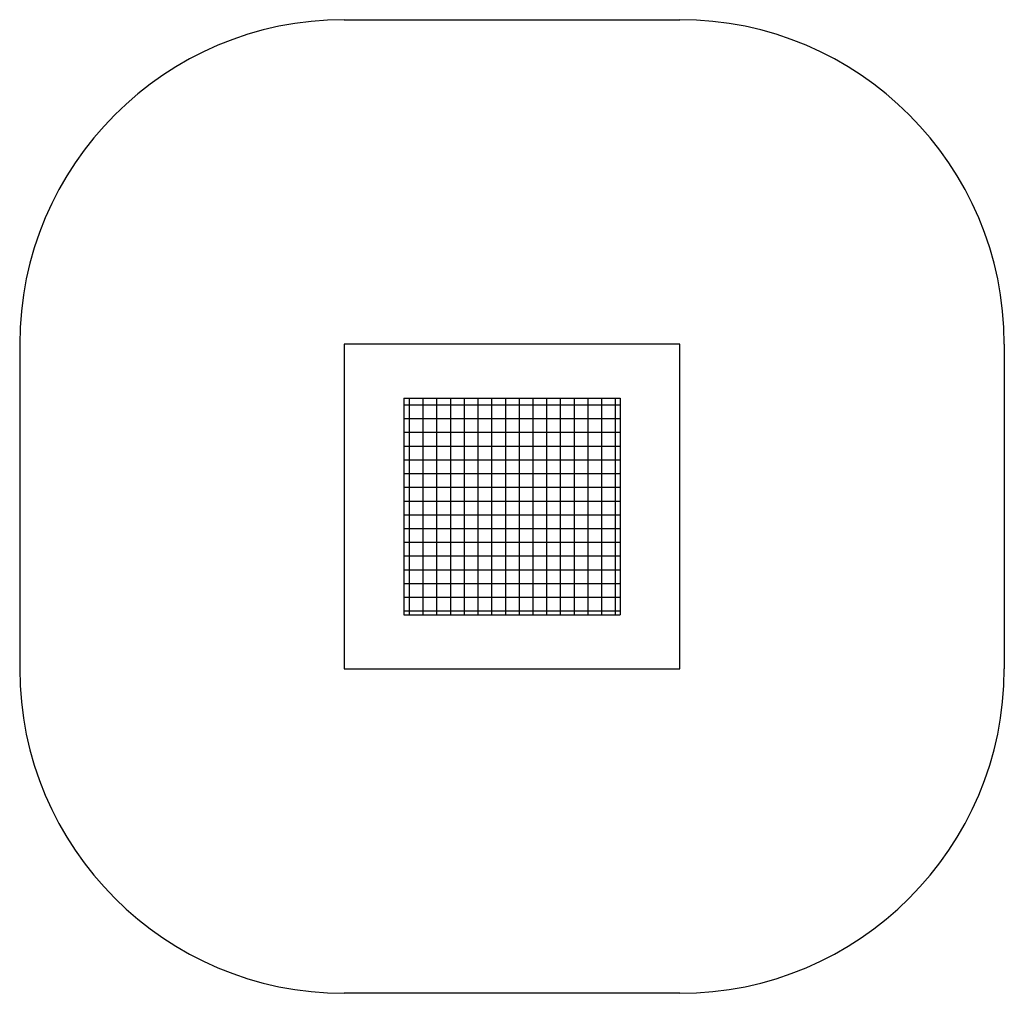
# Model space of a CAD drawing. Units: millimetres. Extents: x -468 to 4082, y -2021 to 2479.
import ezdxf

# ---------------------------------------------------------------- set-up
doc = ezdxf.new("R2010")
doc.units = ezdxf.units.MM
doc.layers.add('Системный слой', color=7, linetype='Continuous')

msp = doc.modelspace()

# ---------------------------------------------------------------- hatches: boundary and pattern name
at = {"layer": 'Системный слой', "true_color": 0x000000}
h = msp.add_hatch(dxfattribs=at)
h.set_pattern_fill('ANSI37', color=18, scale=20, angle=45, style=0)
h.paths.add_polyline_path([(2307.2, -271.3), (2307.2, 728.7), (1307.2, 728.7), (1307.2, -271.3)])

# ---------------------------------------------------------------- linework, layer by layer
at = {"color": 18, "true_color": 0x000000}
for p, q in [((1307.2, 728.7), (2307.2, 728.7)), ((1307.2, 728.7), (1307.2, -272.2)), ((2307.2, 728.7), (2307.2, -271.3)), ((1307.2, -272.2), (2307.2, -271.3))]:
    msp.add_line(p, q, dxfattribs=at)
at = {"layer": 'Системный слой', "color": 18, "true_color": 0x000000}
for p, q in [((1032.2, 2478.7), (2582.2, 2478.7)), ((-467.8, 978.7), (-467.8, -521.3)), ((2582.2, 978.7), (1032.2, 978.7)), ((1032.2, 978.7), (1032.2, -521.3)), ((2582.2, -521.3), (2582.2, 978.7)), ((4082.2, 978.7), (4082.2, -521.3)), ((1032.2, -521.3), (2582.2, -521.3)), ((2582.2, -2021.3), (1032.2, -2021.3))]:
    msp.add_line(p, q, dxfattribs=at)
for centre, start, end in [((1032.2, 978.7), 90, 180), ((2582.2, 978.7), 0, 90), ((1032.2, -521.3), 180, 270), ((2582.2, -521.3), 270, 0)]:
    msp.add_arc(centre, 1500, start, end, dxfattribs=at)

doc.saveas('drawing.dxf')
